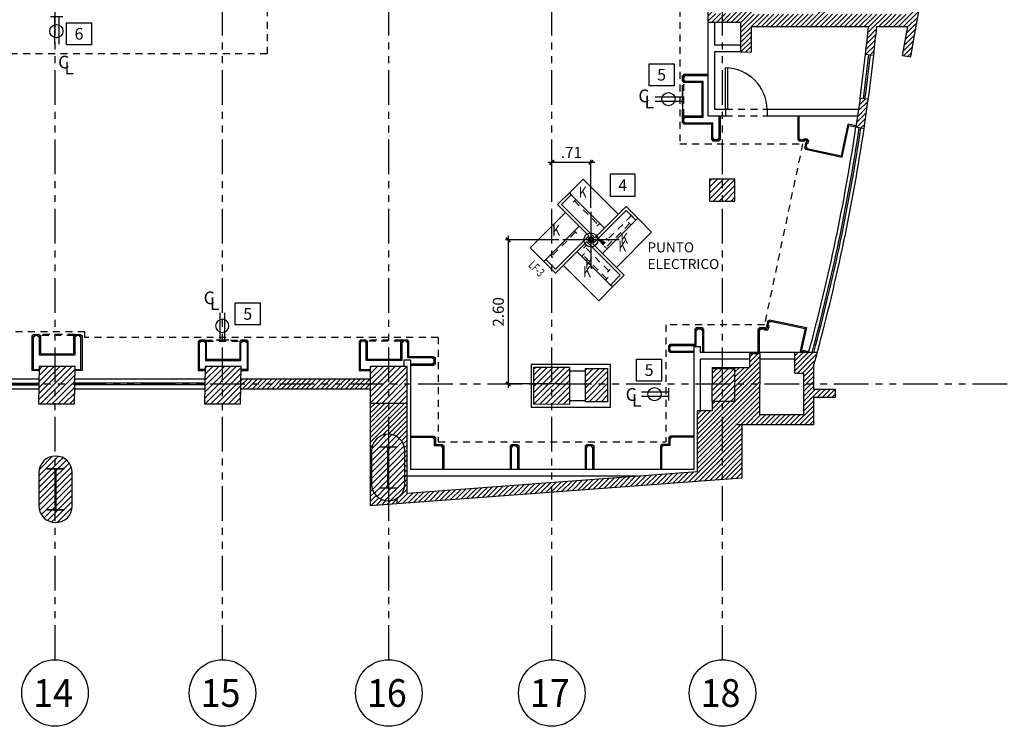
# Model space of a CAD drawing. Extents: x 231 to 349, y 0 to 90.
# Drawn here: x 290 to 308, y 23 to 36 of the extents above; entities that cross this region are included whole.
import ezdxf
from ezdxf.enums import TextEntityAlignment as Align

# ---------------------------------------------------------------- set-up
doc = ezdxf.new("R2010")
doc.units = 0
doc.header["$MEASUREMENT"] = 0
doc.linetypes.add('HIDDEN2', pattern=[0.1875, 0.125, -0.0625])
doc.linetypes.add('PHANTOM2', pattern=[1.25, 0.625, -0.125, 0.125, -0.125, 0.125, -0.125])
doc.layers.get('0').update_dxf_attribs({"linetype": 'CONTINUOUS'})
for name, color, linetype in [('ACO', 5, 'CONTINUOUS'), ('AGR', 4, 'PHANTOM2'), ('AWAHA', 7, 'CONTINUOUS'), ('awamw', 4, 'CONTINUOUS'), ('ICLVA', 7, 'HIDDEN2'), ('IDO', 5, 'CONTINUOUS'), ('IPODI', 7, 'CONTINUOUS'), ('IPOFL', 240, 'CONTINUOUS'), ('IPOID', 150, 'CONTINUOUS'), ('ipono', 2, 'CONTINUOUS'), ('IPOWA', 51, 'CONTINUOUS'), ('IPXSC', 8, 'CONTINUOUS'), ('IWA', 3, 'CONTINUOUS'), ('IWAHE', 2, 'HIDDEN2'), ('iwamw', 2, 'CONTINUOUS'), ('X-AWA', 1, 'CONTINUOUS')]:
    doc.layers.add(name, color=color, linetype=linetype)
doc.styles.add('ARQ', font='SIMPLEX.shx')
doc.styles.add('PS-STYLE', font='SIMPLEX', dxfattribs={"width": 0.7})
doc.styles.add('SIMPLEX', font='SimpleX')
doc.styles.add('TEXT10', font='fed-s', dxfattribs={"width": 0.8, "height": 9.984})
doc.dimstyles.new('ONE-100', dxfattribs={"dimtxt": 0.2, "dimasz": 0.08, "dimexe": 0.05, "dimexo": 0.07, "dimgap": 0.08, "dimtad": 1, "dimrnd": 0.0001, "dimzin": 4, "dimdsep": 46, "dimtxsty": 'SIMPLEX', "dimblk": 'ARCHTICK', "dimcen": 0.08, "dimdle": 0.07, "dimclrd": 256, "dimclre": 256, "dimclrt": 2, "dimaunit": 1, "dimadec": 0, "dimazin": 1, "dimtfac": 4.918033, "dimtix": 1, "dimtmove": 2, "dimatfit": 3, "dimldrblk": 'OBLIQUE', "dimfxl": 0, "dimtolj": 1, "dimtzin": 0, "dimarcsym": 0})

# ---------------------------------------------------------------- blocks, each defined once
blk = doc.blocks.new('N-Ejes-sub')
at = {"linetype": 'Continuous'}
blk.add_circle((-0.018, 0), 0.6, dxfattribs=at)
at = {"style": 'ARQ', "width": 0.95}
for height, p in [(0.5, (-0.154, 0)), (0.25, (0.244, -0.13))]:
    blk.add_attdef('N°-E', text='', height=height, dxfattribs=at).set_placement(p, align=Align.MIDDLE_CENTER)
blk = doc.blocks.new('IT-PS3$0$MC7')
at = {"color": 0}
for p, q in [((0.025, 0.025), (0.025, 1)), ((0.075, 0.025), (0.075, 1)), ((0.075, 0.025), (0.025, 0.025))]:
    blk.add_line(p, q, dxfattribs=at)
blk.add_arc((0, 0), 1, 1.4341, 88.5675, dxfattribs=at)
blk = doc.blocks.new('LT-24SS')
for p, q in [((0.152, 0.035), (0.152, -0.035)), ((0.762, 0.035), (0.762, -0.035))]:
    blk.add_line(p, q)
at = {"linetype": 'HIDDEN2'}
blk.add_line((0.152, 0), (0.762, 0), dxfattribs=at)
at = {"color": 9, "style": 'TEXT10', "width": 0.8}
blk.add_attdef('L-ID', text='', height=0.2, dxfattribs=at).set_placement((0.473, -0.187), align=Align.MIDDLE)
blk = doc.blocks.new('DUPLEX-W')
blk.add_line((4.26, 0), (-4.26, 0))
at = {"linetype": 'Continuous'}
for p, q in [((-1.49, 0), (-1.49, -18.64)), ((1.51, 0), (1.51, -18.64))]:
    blk.add_line(p, q, dxfattribs=at)
blk.add_circle((-0.14, -9.67), 4.5, dxfattribs=at)
blk = doc.blocks.new('DUPOUT-W')
at = {"xscale": 0.01041666666666667, "yscale": 0.01041666666666667, "zscale": 0.01041666666666667}
blk.add_blockref('DUPLEX-W', (0, 0), dxfattribs=at)
at = {"layer": 'IPOID', "style": 'PS-STYLE', "width": 0.7, "flags": 8}
blk.add_attdef('USR-RT', text='', height=0.0729, dxfattribs=at).set_placement((0.0018, -0.2862), align=Align.MIDDLE)
blk = doc.blocks.new('_ARCHTICK')
at = {"color": 1, "linetype": 'ByBlock', "const_width": 0.4}
blk.add_lwpolyline([(-0.5, -0.5), (0.5, 0.5)], dxfattribs=at)
blk = doc.blocks.new('*D55')
at = {"layer": 'IPODI', "lineweight": -2}
for p, q in [((300.758, 33.23), (299.911, 33.23)), ((299.981, 32.558), (299.981, 33.28)), ((300.688, 32.412), (300.688, 33.28))]:
    blk.add_line(p, q, dxfattribs=at)
at = {"layer": 'IPODI', "lineweight": -2, "xscale": 0.08, "yscale": 0.08, "zscale": 0.08, "rotation": 180}
blk.add_blockref('_ARCHTICK', (299.981, 33.23), dxfattribs=at)
at = {"layer": 'IPODI', "lineweight": -2, "xscale": 0.08, "yscale": 0.08, "zscale": 0.08}
blk.add_blockref('_ARCHTICK', (300.688, 33.23), dxfattribs=at)
at = {"layer": 'IPODI', "color": 2, "insert": (300.334, 33.41), "char_height": 0.2, "attachment_point": 5, "style": 'SIMPLEX'}
blk.add_mtext('\\A1;.71', dxfattribs=at)
blk = doc.blocks.new('_OBLIQUE')
at = {"color": 0, "linetype": 'ByBlock'}
blk.add_line((-0.5, -0.5), (0.5, 0.5), dxfattribs=at)
blk = doc.blocks.new('CL')
at = {"style": 'SIMPLEX'}
for s, p in [('C', (-5.28, -3.35)), ('L', (-0.8, -7.6))]:
    blk.add_text(s, height=9, dxfattribs=at).set_placement(p)
blk = doc.blocks.new('*D61')
at = {"layer": 'IPODI', "lineweight": -2}
for p, q in [((300.109, 31.835), (299.146, 31.835)), ((299.196, 31.905), (299.196, 29.168)), ((300.143, 29.238), (299.146, 29.238))]:
    blk.add_line(p, q, dxfattribs=at)
at = {"layer": 'IPODI', "lineweight": -2, "xscale": 0.08, "yscale": 0.08, "zscale": 0.08}
for p, rotation in [((299.196, 31.835), 90), ((299.196, 29.238), 270)]:
    blk.add_blockref('_ARCHTICK', p, dxfattribs=dict(at, rotation=rotation))
at = {"layer": 'IPODI', "color": 2, "insert": (299.016, 30.536), "char_height": 0.2, "attachment_point": 5, "rotation": 90, "style": 'SIMPLEX'}
blk.add_mtext('\\A1;2.60', dxfattribs=at)
blk = doc.blocks.new('TWIST-S')
for p, q in [((0, -0.25), (0, 0.25)), ((-0.25, 0), (0.25, 0))]:
    blk.add_line(p, q)
blk.add_lwpolyline([(-0.015625, 0, 0.03125, 0.03125, 1), (0.015625, 0, 0.03125, 0.03125, 1)], format="xyseb", close=True)
blk.add_circle((0, 0), 0.0625)
blk = doc.blocks.new('FN-3')
for p, q in [((0.025, 0.075), (0.025, 0.875)), ((0.325, 0.875), (0.025, 0.875)), ((0.075, 0.825), (0.075, -0.025)), ((0.325, 0.825), (0.075, 0.825)), ((0.325, 0.825), (0.325, 0.875)), ((0.325, -0.025), (0.325, 0.825)), ((-0.875, 0.325), (-0.825, 0.325)), ((-0.875, 0.325), (-0.875, 0.025)), ((-0.825, 0.325), (-0.825, 0.075)), ((-0.825, 0.325), (0.025, 0.325)), ((-0.075, 0.025), (-0.875, 0.025)), ((-0.825, 0.075), (0.025, 0.075)), ((-0.325, 0.025), (-0.325, -0.825)), ((-0.075, -0.825), (-0.075, 0.025)), ((-0.025, -0.075), (-0.025, -0.875)), ((0.825, -0.075), (-0.025, -0.075)), ((0.075, -0.025), (0.875, -0.025)), ((0.825, -0.325), (0.825, -0.075)), ((0.875, -0.325), (0.875, -0.025)), ((0.825, -0.325), (-0.025, -0.325)), ((0.875, -0.325), (0.825, -0.325)), ((-0.325, -0.825), (-0.075, -0.825)), ((-0.325, -0.825), (-0.325, -0.875)), ((-0.325, -0.875), (-0.025, -0.875))]:
    blk.add_line(p, q)
at = {"color": 8}
for p, q in [((0.675, 0.875), (0.325, 0.875)), ((0.675, 0.875), (0.675, -0.025)), ((-0.875, 0.675), (-0.875, 0.325)), ((-0.875, 0.675), (0.025, 0.675)), ((-0.675, -0.875), (-0.675, 0.025)), ((0.875, -0.675), (0.875, -0.325)), ((0.875, -0.675), (-0.025, -0.675)), ((-0.675, -0.875), (-0.325, -0.875))]:
    blk.add_line(p, q, dxfattribs=at)
at = {"layer": 'IPOFL', "xscale": 2.032009741456536, "yscale": 2.032009741451475, "zscale": 2.0320097414544, "rotation": 224.8749552208785}
blk.add_blockref('TWIST-S', (0, 0), dxfattribs=at)
at = {"layer": 'ipono'}
ref = blk.add_blockref('LT-24SS', (-0.86, 0.287), dxfattribs=dict(at, xscale=-0.9999999999999998, rotation=179.9999999999797))
ref.add_attrib('L-ID', 'K', dxfattribs={"layer": '0', "color": 9, "height": 0.2, "rotation": 45, "style": 'TEXT10', "width": 0.8}).set_placement((-0.693, 0.484), align=Align.MIDDLE)
ref = blk.add_blockref('LT-24SS', (0.286, 0.853), dxfattribs=dict(at, rotation=270))
ref.add_attrib('L-ID', 'K', dxfattribs={"layer": '0', "color": 9, "height": 0.2, "rotation": 45, "style": 'TEXT10', "width": 0.8}).set_placement((0.499, 0.303), align=Align.MIDDLE)
ref = blk.add_blockref('LT-24SS', (-0.294, 0.053), dxfattribs=dict(at, rotation=270))
ref.add_attrib('L-ID', 'K', dxfattribs={"layer": '0', "color": 9, "height": 0.2, "rotation": 45, "style": 'TEXT10', "width": 0.8}).set_placement((-0.548, -0.339), align=Align.MIDDLE)
ref = blk.add_blockref('LT-24SS', (0.853, -0.293), dxfattribs=dict(at, rotation=180.0000000000123))
ref.add_attrib('L-ID', 'K', dxfattribs={"layer": '0', "color": 9, "height": 0.2, "rotation": 45, "style": 'TEXT10', "width": 0.8}).set_placement((0.373, -0.473), align=Align.MIDDLE)
at = {"style": 'SIMPLEX', "oblique": 360, "width": 0.7, "flags": 8}
blk.add_attdef('FIXNAME', text='', height=0.156, dxfattribs=at).set_placement((0.032, -1.047), align=Align.MIDDLE)
blk = doc.blocks.new('DETAIL')
blk.add_lwpolyline([(0.225, 0.199), (0.225, -0.199), (-0.225, -0.199), (-0.225, 0.199)], close=True)
at = {"style": 'SIMPLEX', "width": 0.7}
blk.add_attdef('DN', text='', height=0.211, dxfattribs=at).set_placement((0, 0), align=Align.MIDDLE_CENTER)

msp = doc.modelspace()

# ---------------------------------------------------------------- hatches: boundary and pattern name
at = {"layer": 'ACO'}
h = msp.add_hatch(dxfattribs=at)
h.set_pattern_fill('ANSI31', scale=0.6, style=0)
h.paths.add_polyline_path([(282.376, 36.563), (281.756, 36.563), (281.756, 35.803), (282.376, 35.803)])
h.paths.add_polyline_path([(282.344, 41.539), (281.724, 41.539), (281.724, 40.919), (282.344, 40.919)])
h.paths.add_polyline_path([(285.345, 41.539), (284.725, 41.539), (284.725, 40.919), (285.345, 40.919)])
h.paths.add_polyline_path([(288.293, 41.539), (287.673, 41.539), (287.673, 40.919), (288.293, 40.919)])
h.paths.add_polyline_path([(291.311, 41.539), (290.691, 41.539), (290.691, 40.919), (291.311, 40.919)])
h.paths.add_polyline_path([(294.336, 41.553), (293.596, 41.553), (293.594, 40.933), (294.334, 40.933)])
h.paths.add_polyline_path([(294.255, 40.854), (293.835, 40.854), (293.835, 40.434), (294.255, 40.434)])
h.paths.add_polyline_path([(297.328, 41.548), (296.688, 41.548), (296.688, 40.918), (297.328, 40.918)])
h.paths.add_polyline_path([(298.049, 41.496), (297.634, 41.497), (297.633, 41.057), (298.048, 41.056)])
h.paths.add_polyline_path([(300.268, 41.494), (299.806, 41.494), (299.806, 41.054), (300.268, 41.054)])
h.paths.add_polyline_path([(303.226, 41.416), (302.848, 41.416), (302.847, 40.986), (303.227, 40.986)])
h.paths.add_polyline_path([(303.283, 32.934), (302.832, 32.932), (302.833, 32.532), (303.285, 32.534)])
h = msp.add_hatch(dxfattribs=at)
h.set_pattern_fill('ANSI31', scale=0.6, style=0)
h.paths.add_polyline_path([(303.278, 29.519), (302.878, 29.519), (302.877, 28.919), (303.278, 28.919)])
h.paths.add_polyline_path([(300.989, 29.517), (300.589, 29.517), (300.589, 28.917), (300.989, 28.917)])
h.paths.add_polyline_path([(300.298, 29.54), (299.658, 29.541), (299.658, 28.871), (300.298, 28.87)])
h.paths.add_polyline_path([(297.375, 29.55), (296.708, 29.551), (296.708, 28.891), (297.374, 28.89)])
h.paths.add_polyline_path([(294.38, 29.55), (293.73, 29.551), (293.719, 28.881), (294.369, 28.88)])
h.paths.add_polyline_path([(291.383, 29.55), (290.733, 29.551), (290.722, 28.881), (291.372, 28.88)])
h.paths.add_polyline_path([(288.387, 29.542), (287.737, 29.543), (287.726, 28.883), (288.376, 28.882)])
h.paths.add_polyline_path([(285.387, 29.563), (284.737, 29.563), (284.727, 28.903), (285.377, 28.903)])
h.paths.add_polyline_path([(282.377, 29.571), (281.727, 29.571), (281.737, 28.911), (282.387, 28.911)])
h.paths.add_polyline_path([(279.331, 27.246, 1), (278.731, 27.246), (278.731, 26.646, 1), (279.331, 26.646)])
h.paths.add_polyline_path([(279.181, 27.321), (279.181, 27.311), (279.036, 27.311), (279.036, 26.581), (279.181, 26.581), (279.181, 26.571), (278.881, 26.571), (278.881, 26.581), (279.026, 26.581), (279.026, 27.311), (278.881, 27.311), (278.881, 27.321)], flags=16)
h.paths.add_polyline_path([(285.331, 27.377, 1), (284.731, 27.377), (284.731, 26.777, 1), (285.331, 26.777)])
h.paths.add_polyline_path([(285.181, 27.452), (285.181, 27.442), (285.036, 27.442), (285.036, 26.712), (285.181, 26.712), (285.181, 26.702), (284.881, 26.702), (284.881, 26.712), (285.026, 26.712), (285.026, 27.442), (284.881, 27.442), (284.881, 27.452)], flags=16)
h.paths.add_polyline_path([(291.331, 27.639, 1), (290.731, 27.639), (290.731, 27.039, 1), (291.331, 27.039)])
h.paths.add_polyline_path([(291.181, 27.714), (291.181, 27.704), (291.036, 27.704), (291.036, 26.974), (291.181, 26.974), (291.181, 26.964), (290.881, 26.964), (290.881, 26.974), (291.026, 26.974), (291.026, 27.704), (290.881, 27.704), (290.881, 27.714)], flags=16)
h.paths.add_polyline_path([(297.331, 28.032, 1), (296.731, 28.032), (296.731, 27.432, 1), (297.331, 27.432)])
h.paths.add_polyline_path([(297.181, 28.107), (297.181, 28.097), (297.036, 28.097), (297.036, 27.367), (297.181, 27.367), (297.181, 27.357), (296.881, 27.357), (296.881, 27.367), (297.026, 27.367), (297.026, 28.097), (296.881, 28.097), (296.881, 28.107)], flags=16)
at = {"layer": 'AWAHA'}
h = msp.add_hatch(dxfattribs=at)
h.set_pattern_fill('ANSI31', color=256, scale=0.5, style=0)
h.paths.add_polyline_path([(304.951, 35.904), (304.951, 36.009), (304.766, 36.009), (304.766, 35.904), (303.586, 35.905), (303.587, 37.054), (303.294, 37.054), (303.293, 36.634), (302.873, 36.635), (302.874, 37.055), (302.797, 37.055), (302.796, 35.761), (303.386, 35.761), (303.385, 35.221), (303.575, 35.22), (303.576, 35.68), (305.695, 35.678, -0.006548), (305.64, 35.18), (305.789, 35.163, 0.003611), (305.843, 35.678), (306.401, 35.678, -0.001827), (306.307, 35.158), (306.456, 35.135, 0.010535), (306.946, 38.15), (306.795, 38.15, -0.007857), (306.441, 35.904)])
h.paths.add_polyline_path([(303.278, 35.917), (302.877, 35.917), (302.878, 36.517), (303.278, 36.517)], flags=16)
h.paths.add_polyline_path([(307.221, 40.34), (307.07, 40.34, -0.007626), (306.795, 38.15), (306.946, 38.15, 0.00761)])
h = msp.add_hatch(dxfattribs=at)
h.set_pattern_fill('ANSI31', color=256, scale=0.5, style=0)
h.paths.add_polyline_path([(305.691, 34.369), (305.544, 34.385), (305.468, 33.87), (305.615, 33.839)])
h = msp.add_hatch(dxfattribs=at)
h.set_pattern_fill('ANSI31', color=256, scale=0.5, style=0)
h.set_pattern_definition([(45, (0, 139.650576), (-0.044194174, 0.044194174), [])])
h.paths.add_polyline_path([(297.374, 28.89), (296.708, 28.891), (296.706, 27.045), (297.192, 27.082), (297.192, 27.179, -0.591833), (296.731, 27.432), (296.731, 28.032, -1), (297.331, 28.032), (297.331, 27.432, -0.256414), (297.192, 27.179), (297.192, 27.082), (303.411, 27.547), (303.412, 28.5), (304.702, 28.499), (304.702, 28.993), (305.093, 28.993), (305.093, 29.143), (304.703, 29.143), (304.703, 29.552, 0.001814), (304.772, 29.802), (304.368, 29.803), (304.368, 29.434), (304.523, 29.434), (304.522, 28.679), (303.737, 28.68), (303.738, 29.78), (303.548, 29.78), (303.548, 29.537), (302.878, 29.537), (302.878, 29.519), (303.278, 29.519), (303.278, 28.919), (302.877, 28.919), (302.877, 28.751), (302.602, 28.751), (302.601, 27.657), (297.372, 27.266)])
h.paths.add_polyline_path([(296.708, 29.328), (294.369, 29.328), (294.369, 29.148), (296.708, 29.148)])
h.paths.add_polyline_path([(281.737, 29.328), (279.195, 29.328), (279.195, 29.603), (278.815, 29.603), (278.815, 29.603), (278.81, 29.603), (278.81, 29.117), (281.737, 29.117)])

# ---------------------------------------------------------------- linework, layer by layer
at = {"layer": 'ACO'}
for p, q in [((302.832, 32.932), (303.283, 32.934)), ((302.832, 32.932), (303.283, 32.934)), ((302.832, 32.932), (303.283, 32.934)), ((302.832, 32.932), (303.283, 32.934)), ((302.832, 32.932), (303.283, 32.934)), ((302.832, 32.932), (303.283, 32.934)), ((302.833, 32.532), (302.832, 32.932)), ((302.833, 32.532), (302.832, 32.932)), ((302.833, 32.532), (302.832, 32.932)), ((302.833, 32.532), (302.832, 32.932)), ((302.833, 32.532), (302.832, 32.932)), ((302.833, 32.532), (302.832, 32.932)), ((303.285, 32.534), (303.283, 32.934)), ((303.285, 32.534), (303.283, 32.934)), ((303.285, 32.534), (303.283, 32.934)), ((303.285, 32.534), (303.283, 32.934)), ((303.285, 32.534), (303.283, 32.934)), ((303.285, 32.534), (303.283, 32.934)), ((302.833, 32.532), (303.285, 32.534)), ((302.833, 32.532), (303.285, 32.534)), ((302.833, 32.532), (303.285, 32.534)), ((302.833, 32.532), (303.285, 32.534)), ((302.833, 32.532), (303.285, 32.534)), ((302.833, 32.532), (303.285, 32.534))]:
    msp.add_line(p, q, dxfattribs=at)
for points in [[(290.722, 28.881), (291.372, 28.88), (291.383, 29.55), (290.733, 29.551)], [(290.722, 28.881), (291.372, 28.88), (291.383, 29.55), (290.733, 29.551)], [(290.722, 28.881), (291.372, 28.88), (291.383, 29.55), (290.733, 29.551)], [(290.722, 28.881), (291.372, 28.88), (291.383, 29.55), (290.733, 29.551)], [(290.722, 28.881), (291.372, 28.88), (291.383, 29.55), (290.733, 29.551)], [(290.722, 28.881), (291.372, 28.88), (291.383, 29.55), (290.733, 29.551)], [(293.719, 28.881), (294.369, 28.88), (294.38, 29.55), (293.73, 29.551)], [(293.719, 28.881), (294.369, 28.88), (294.38, 29.55), (293.73, 29.551)], [(293.719, 28.881), (294.369, 28.88), (294.38, 29.55), (293.73, 29.551)], [(293.719, 28.881), (294.369, 28.88), (294.38, 29.55), (293.73, 29.551)], [(293.719, 28.881), (294.369, 28.88), (294.38, 29.55), (293.73, 29.551)], [(293.719, 28.881), (294.369, 28.88), (294.38, 29.55), (293.73, 29.551)], [(296.708, 28.891), (297.374, 28.89), (297.375, 29.55), (296.708, 29.551)], [(296.708, 28.891), (297.374, 28.89), (297.375, 29.55), (296.708, 29.551)], [(296.708, 28.891), (297.374, 28.89), (297.375, 29.55), (296.708, 29.551)], [(296.708, 28.891), (297.374, 28.89), (297.375, 29.55), (296.708, 29.551)], [(296.708, 28.891), (297.374, 28.89), (297.375, 29.55), (296.708, 29.551)], [(296.708, 28.891), (297.374, 28.89), (297.375, 29.55), (296.708, 29.551)], [(300.989, 28.917), (300.589, 28.917), (300.589, 29.517), (300.989, 29.517)], [(300.989, 28.917), (300.589, 28.917), (300.589, 29.517), (300.989, 29.517)], [(300.989, 28.917), (300.589, 28.917), (300.589, 29.517), (300.989, 29.517)], [(300.989, 28.917), (300.589, 28.917), (300.589, 29.517), (300.989, 29.517)], [(300.989, 28.917), (300.589, 28.917), (300.589, 29.517), (300.989, 29.517)], [(300.989, 28.917), (300.589, 28.917), (300.589, 29.517), (300.989, 29.517)], [(296.881, 28.107), (297.181, 28.107), (297.181, 28.097), (297.036, 28.097), (297.036, 27.367), (297.181, 27.367), (297.181, 27.357), (296.881, 27.357), (296.881, 27.367), (297.026, 27.367), (297.026, 28.097), (296.881, 28.097), (296.881, 28.107)], [(296.881, 28.107), (297.181, 28.107), (297.181, 28.097), (297.036, 28.097), (297.036, 27.367), (297.181, 27.367), (297.181, 27.357), (296.881, 27.357), (296.881, 27.367), (297.026, 27.367), (297.026, 28.097), (296.881, 28.097), (296.881, 28.107)], [(296.881, 28.107), (297.181, 28.107), (297.181, 28.097), (297.036, 28.097), (297.036, 27.367), (297.181, 27.367), (297.181, 27.357), (296.881, 27.357), (296.881, 27.367), (297.026, 27.367), (297.026, 28.097), (296.881, 28.097), (296.881, 28.107)], [(296.881, 28.107), (297.181, 28.107), (297.181, 28.097), (297.036, 28.097), (297.036, 27.367), (297.181, 27.367), (297.181, 27.357), (296.881, 27.357), (296.881, 27.367), (297.026, 27.367), (297.026, 28.097), (296.881, 28.097), (296.881, 28.107)], [(296.881, 28.107), (297.181, 28.107), (297.181, 28.097), (297.036, 28.097), (297.036, 27.367), (297.181, 27.367), (297.181, 27.357), (296.881, 27.357), (296.881, 27.367), (297.026, 27.367), (297.026, 28.097), (296.881, 28.097), (296.881, 28.107)], [(296.881, 28.107), (297.181, 28.107), (297.181, 28.097), (297.036, 28.097), (297.036, 27.367), (297.181, 27.367), (297.181, 27.357), (296.881, 27.357), (296.881, 27.367), (297.026, 27.367), (297.026, 28.097), (296.881, 28.097), (296.881, 28.107)], [(290.881, 27.714), (291.181, 27.714), (291.181, 27.704), (291.036, 27.704), (291.036, 26.974), (291.181, 26.974), (291.181, 26.964), (290.881, 26.964), (290.881, 26.974), (291.026, 26.974), (291.026, 27.704), (290.881, 27.704), (290.881, 27.714)], [(290.881, 27.714), (291.181, 27.714), (291.181, 27.704), (291.036, 27.704), (291.036, 26.974), (291.181, 26.974), (291.181, 26.964), (290.881, 26.964), (290.881, 26.974), (291.026, 26.974), (291.026, 27.704), (290.881, 27.704), (290.881, 27.714)], [(290.881, 27.714), (291.181, 27.714), (291.181, 27.704), (291.036, 27.704), (291.036, 26.974), (291.181, 26.974), (291.181, 26.964), (290.881, 26.964), (290.881, 26.974), (291.026, 26.974), (291.026, 27.704), (290.881, 27.704), (290.881, 27.714)], [(290.881, 27.714), (291.181, 27.714), (291.181, 27.704), (291.036, 27.704), (291.036, 26.974), (291.181, 26.974), (291.181, 26.964), (290.881, 26.964), (290.881, 26.974), (291.026, 26.974), (291.026, 27.704), (290.881, 27.704), (290.881, 27.714)], [(290.881, 27.714), (291.181, 27.714), (291.181, 27.704), (291.036, 27.704), (291.036, 26.974), (291.181, 26.974), (291.181, 26.964), (290.881, 26.964), (290.881, 26.974), (291.026, 26.974), (291.026, 27.704), (290.881, 27.704), (290.881, 27.714)], [(290.881, 27.714), (291.181, 27.714), (291.181, 27.704), (291.036, 27.704), (291.036, 26.974), (291.181, 26.974), (291.181, 26.964), (290.881, 26.964), (290.881, 26.974), (291.026, 26.974), (291.026, 27.704), (290.881, 27.704), (290.881, 27.714)]]:
    msp.add_lwpolyline(points, close=True, dxfattribs=at)
for points in [[(300.298, 28.87), (299.658, 28.871), (299.658, 29.541), (300.298, 29.54), (300.298, 28.871)], [(300.298, 28.87), (299.658, 28.871), (299.658, 29.541), (300.298, 29.54), (300.298, 28.871)], [(300.298, 28.87), (299.658, 28.871), (299.658, 29.541), (300.298, 29.54), (300.298, 28.871)], [(300.298, 28.87), (299.658, 28.871), (299.658, 29.541), (300.298, 29.54), (300.298, 28.871)], [(300.298, 28.87), (299.658, 28.871), (299.658, 29.541), (300.298, 29.54), (300.298, 28.871)], [(300.298, 28.87), (299.658, 28.871), (299.658, 29.541), (300.298, 29.54), (300.298, 28.871)], [(302.877, 28.919), (302.878, 29.519), (303.278, 29.519), (303.278, 28.919), (302.878, 28.919)], [(302.877, 28.919), (302.878, 29.519), (303.278, 29.519), (303.278, 28.919), (302.878, 28.919)], [(302.877, 28.919), (302.878, 29.519), (303.278, 29.519), (303.278, 28.919), (302.878, 28.919)], [(302.877, 28.919), (302.878, 29.519), (303.278, 29.519), (303.278, 28.919), (302.878, 28.919)], [(302.877, 28.919), (302.878, 29.519), (303.278, 29.519), (303.278, 28.919), (302.878, 28.919)], [(302.877, 28.919), (302.878, 29.519), (303.278, 29.519), (303.278, 28.919), (302.878, 28.919)]]:
    msp.add_lwpolyline(points, dxfattribs=at)
for points in [[(296.731, 27.432, 1), (297.331, 27.432), (297.331, 28.032, 1), (296.731, 28.032)], [(296.731, 27.432, 1), (297.331, 27.432), (297.331, 28.032, 1), (296.731, 28.032)], [(296.731, 27.432, 1), (297.331, 27.432), (297.331, 28.032, 1), (296.731, 28.032)], [(296.731, 27.432, 1), (297.331, 27.432), (297.331, 28.032, 1), (296.731, 28.032)], [(296.731, 27.432, 1), (297.331, 27.432), (297.331, 28.032, 1), (296.731, 28.032)], [(296.731, 27.432, 1), (297.331, 27.432), (297.331, 28.032, 1), (296.731, 28.032)], [(290.731, 27.039, 1), (291.331, 27.039), (291.331, 27.639, 1), (290.731, 27.639)], [(290.731, 27.039, 1), (291.331, 27.039), (291.331, 27.639, 1), (290.731, 27.639)], [(290.731, 27.039, 1), (291.331, 27.039), (291.331, 27.639, 1), (290.731, 27.639)], [(290.731, 27.039, 1), (291.331, 27.039), (291.331, 27.639, 1), (290.731, 27.639)], [(290.731, 27.039, 1), (291.331, 27.039), (291.331, 27.639, 1), (290.731, 27.639)], [(290.731, 27.039, 1), (291.331, 27.039), (291.331, 27.639, 1), (290.731, 27.639)]]:
    msp.add_lwpolyline(points, format="xyb", close=True, dxfattribs=at)
at = {"layer": 'AGR'}
for p, q in [((291.021, 24.268), (291.021, 61.438)), ((294.041, 24.268), (294.041, 61.438)), ((297.041, 24.268), (297.041, 61.438)), ((299.981, 24.268), (299.981, 61.438)), ((303.061, 24.268), (303.061, 61.438)), ((243.821, 29.238), (308.65, 29.238))]:
    msp.add_line(p, q, dxfattribs=at)
at = {"layer": 'awamw', "color": 8}
for p, q in [((288.377, 29.328), (290.723, 29.328)), ((291.373, 29.328), (293.72, 29.328)), ((288.377, 29.148), (290.722, 29.148)), ((291.372, 29.148), (293.719, 29.148))]:
    msp.add_line(p, q, dxfattribs=at)
at = {"layer": 'awamw'}
for p, q in [((288.378, 29.253), (290.726, 29.253)), ((288.378, 29.223), (290.726, 29.223)), ((293.716, 29.253), (291.367, 29.253)), ((293.716, 29.223), (291.367, 29.223))]:
    msp.add_line(p, q, dxfattribs=at)
for centre, radius, start, end in [((231.206, 43.755), 74.927, 352.81629, 353.42789), ((270.161, 39.162), 35.762, 352.3144, 353.5959), ((270.181, 39.157), 35.771, 352.3187, 353.6002), ((270.181, 39.157), 35.831, 352.3209, 353.6002), ((270.161, 39.162), 35.702, 344.8023, 351.476), ((270.161, 39.162), 35.762, 344.8283, 351.4702), ((270.181, 39.157), 35.771, 344.84, 351.4701), ((270.181, 39.157), 35.831, 344.8658, 351.4644)]:
    msp.add_arc(centre, radius, start, end, dxfattribs=at)
at = {"layer": 'ICLVA'}
for p, q in [((302.291, 48.361), (302.291, 33.568)), ((294.846, 42.289), (294.846, 35.192)), ((279.871, 35.192), (294.846, 35.192)), ((302.341, 34.048), (302.341, 34.688)), ((302.361, 34.068), (302.361, 34.668)), ((302.341, 34.518), (302.341, 33.918)), ((302.291, 33.568), (304.506, 33.568)), ((304.506, 33.568), (303.816, 30.303)), ((303.816, 30.303), (302.041, 30.303)), ((302.041, 30.303), (302.041, 28.197)), ((291.558, 30.178), (287.562, 30.178)), ((291.378, 30.129), (290.738, 30.129)), ((291.358, 30.109), (290.758, 30.109)), ((291.558, 30.078), (291.558, 30.178)), ((297.932, 30.078), (291.558, 30.078)), ((293.735, 30.029), (294.375, 30.029)), ((297.275, 30.029), (296.635, 30.029)), ((297.932, 30.078), (297.931, 28.197)), ((293.755, 30.009), (294.355, 30.009)), ((297.255, 30.009), (296.655, 30.009)), ((297.931, 28.197), (302.041, 28.197))]:
    msp.add_line(p, q, dxfattribs=at)
at = {"layer": 'ipono'}
msp.add_lwpolyline([(300.753, 31.904, 0, 0.08, 0), (300.932, 31.759, 0, 0, 0.340618), (301.679, 31.708, 0, 0, 5.863921)], format="xyseb", dxfattribs=at)
at = {"layer": 'IWA'}
for p, q in [((302.796, 35.761), (302.796, 34.068)), ((302.916, 35.761), (302.916, 35.341)), ((303.385, 35.341), (302.916, 35.341)), ((303.385, 35.221), (302.916, 35.221)), ((302.916, 35.221), (302.916, 34.188)), ((302.916, 34.188), (303.116, 34.188)), ((303.116, 34.188), (303.116, 34.068)), ((303.866, 34.188), (305.515, 34.188)), ((303.866, 34.187), (303.866, 34.067)), ((302.796, 34.068), (303.116, 34.068)), ((303.866, 34.068), (305.498, 34.068)), ((302.542, 29.913), (302.541, 27.697)), ((302.542, 29.913), (302.661, 29.913)), ((302.661, 29.803), (302.661, 29.913)), ((297.432, 29.667), (297.312, 29.667)), ((297.312, 29.667), (297.312, 29.551)), ((297.432, 29.667), (297.431, 27.697)), ((304.368, 29.803), (302.661, 29.803)), ((302.661, 28.751), (302.661, 29.683)), ((303.548, 29.683), (302.661, 29.683)), ((304.368, 29.683), (303.738, 29.683)), ((301.533, 27.577), (297.373, 27.577)), ((302.541, 27.697), (297.431, 27.697))]:
    msp.add_line(p, q, dxfattribs=at)
for points in [[(305.691, 34.369), (305.544, 34.385), (305.468, 33.87), (305.615, 33.839)], [(299.608, 28.821), (301.04, 28.821), (301.039, 29.591), (299.608, 29.591)]]:
    msp.add_lwpolyline(points, close=True, dxfattribs=at)
for points in [[(300.589, 29.471), (300.298, 29.471)], [(300.298, 28.941), (300.589, 28.941)]]:
    msp.add_lwpolyline(points, dxfattribs=at)
at = {"layer": 'IWAHE'}
for p, q in [((303.116, 34.188), (303.866, 34.188)), ((303.116, 34.068), (303.866, 34.068))]:
    msp.add_line(p, q, dxfattribs=at)
at = {"layer": 'iwamw'}
for p, q in [((304.438, 34.068), (304.438, 33.658)), ((305.206, 33.35), (305.327, 33.92)), ((305.471, 33.89), (305.327, 33.92)), ((304.438, 33.658), (304.458, 33.658)), ((304.458, 33.658), (304.458, 33.638)), ((304.458, 33.638), (304.528, 33.638)), ((304.528, 33.638), (304.528, 33.658)), ((304.528, 33.658), (304.588, 33.658)), ((304.579, 33.574), (304.564, 33.506)), ((304.599, 33.57), (304.579, 33.574)), ((304.588, 33.658), (304.588, 33.634)), ((304.588, 33.634), (304.611, 33.629)), ((304.611, 33.629), (304.599, 33.57)), ((304.564, 33.506), (304.584, 33.502)), ((304.584, 33.502), (304.58, 33.482)), ((304.58, 33.482), (305.206, 33.35))]:
    msp.add_line(p, q, dxfattribs=at)
for points in [[(303.016, 34.068), (303.016, 33.636), (302.996, 33.636), (302.996, 33.616), (302.886, 33.616), (302.886, 33.636), (302.866, 33.636), (302.866, 33.918), (302.361, 33.918), (302.361, 33.938), (302.341, 33.938), (302.341, 34.048), (302.361, 34.048), (302.361, 34.068), (302.691, 34.068), (302.691, 34.668), (302.361, 34.668), (302.361, 34.688), (302.341, 34.688), (302.341, 34.798), (302.361, 34.798), (302.361, 34.818), (302.796, 34.818)], [(302.996, 34.068), (302.996, 33.656), (302.976, 33.656), (302.976, 33.636), (302.906, 33.636), (302.906, 33.656), (302.886, 33.656), (302.886, 33.938), (302.381, 33.938), (302.381, 33.958), (302.361, 33.958), (302.361, 34.028), (302.381, 34.028), (302.381, 34.048), (302.711, 34.048), (302.711, 34.688), (302.381, 34.688), (302.381, 34.708), (302.361, 34.708), (302.361, 34.778), (302.381, 34.778), (302.381, 34.798), (302.796, 34.798)], [(304.418, 34.068), (304.418, 33.638), (304.438, 33.638), (304.438, 33.618), (304.548, 33.618), (304.548, 33.618), (304.548, 33.638), (304.568, 33.638), (304.568, 33.618), (304.587, 33.614), (304.583, 33.594), (304.564, 33.598), (304.541, 33.49), (304.56, 33.486), (304.56, 33.486), (304.556, 33.467), (305.222, 33.326), (305.342, 33.897), (305.468, 33.87)], [(303.707, 29.803), (303.707, 30.233), (303.727, 30.233), (303.727, 30.253), (303.837, 30.253), (303.837, 30.253), (303.837, 30.233), (303.857, 30.233), (303.857, 30.253), (303.876, 30.249), (303.88, 30.268), (303.861, 30.272), (303.884, 30.38), (303.903, 30.376), (303.903, 30.376), (303.907, 30.395), (304.573, 30.255), (304.487, 29.85), (304.617, 29.822)], [(303.727, 29.803), (303.727, 30.213), (303.747, 30.213), (303.747, 30.233), (303.817, 30.233), (303.817, 30.213), (303.877, 30.213), (303.877, 30.228), (303.892, 30.225), (303.904, 30.284), (303.885, 30.288), (303.899, 30.356), (303.919, 30.352), (303.923, 30.372), (304.549, 30.239), (304.463, 29.834), (304.614, 29.802)], [(302.542, 29.803), (302.111, 29.803), (302.111, 29.823), (302.091, 29.823), (302.091, 29.933), (302.111, 29.933), (302.111, 29.953), (302.567, 29.953), (302.567, 30.233), (302.587, 30.233), (302.587, 30.253), (302.697, 30.253), (302.697, 30.233), (302.717, 30.233), (302.717, 29.803)], [(302.542, 29.823), (302.131, 29.823), (302.131, 29.843), (302.111, 29.843), (302.111, 29.913), (302.131, 29.913), (302.131, 29.933), (302.587, 29.933), (302.587, 30.213), (302.607, 30.213), (302.607, 30.233), (302.677, 30.233), (302.677, 30.213), (302.697, 30.213), (302.697, 29.803)], [(290.733, 29.479), (290.608, 29.479), (290.608, 30.109), (290.628, 30.109), (290.628, 30.129), (290.738, 30.129), (290.738, 30.109), (290.758, 30.109), (290.758, 29.779), (291.358, 29.779), (291.358, 30.109), (291.378, 30.109), (291.378, 30.129), (291.488, 30.129), (291.488, 30.109), (291.508, 30.109), (291.508, 29.479), (291.383, 29.479)], [(291.383, 29.499), (291.488, 29.499), (291.488, 30.089), (291.488, 30.089), (291.468, 30.089), (291.468, 30.109), (291.398, 30.109), (291.398, 30.089), (291.378, 30.089), (291.378, 29.759), (290.738, 29.759), (290.738, 30.089), (290.718, 30.089), (290.718, 30.109), (290.648, 30.109), (290.648, 30.089), (290.628, 30.089), (290.628, 29.499), (290.733, 29.499)], [(294.379, 29.479), (294.505, 29.479), (294.505, 30.009), (294.485, 30.009), (294.485, 30.029), (294.375, 30.029), (294.375, 30.009), (294.355, 30.009), (294.355, 29.679), (293.755, 29.679), (293.755, 30.009), (293.735, 30.009), (293.735, 30.029), (293.625, 30.029), (293.625, 30.009), (293.605, 30.009), (293.605, 29.479), (293.729, 29.479)], [(297.43, 29.579), (297.862, 29.579), (297.862, 29.599), (297.882, 29.599), (297.882, 29.709), (297.862, 29.709), (297.862, 29.729), (297.405, 29.729), (297.405, 30.009), (297.385, 30.009), (297.385, 30.029), (297.275, 30.029), (297.275, 30.009), (297.255, 30.009), (297.255, 29.679), (296.655, 29.679), (296.655, 30.009), (296.635, 30.009), (296.635, 30.029), (296.525, 30.029), (296.525, 30.009), (296.505, 30.009), (296.505, 29.478), (296.708, 29.478)], [(293.729, 29.499), (293.625, 29.499), (293.625, 29.989), (293.625, 29.989), (293.645, 29.989), (293.645, 30.009), (293.715, 30.009), (293.715, 29.989), (293.735, 29.989), (293.735, 29.659), (294.375, 29.659), (294.375, 29.989), (294.395, 29.989), (294.395, 30.009), (294.465, 30.009), (294.465, 29.989), (294.485, 29.989), (294.485, 29.499), (294.379, 29.499)], [(297.43, 29.599), (297.842, 29.599), (297.842, 29.619), (297.862, 29.619), (297.862, 29.689), (297.842, 29.689), (297.842, 29.709), (297.385, 29.709), (297.385, 29.989), (297.365, 29.989), (297.365, 30.009), (297.295, 30.009), (297.295, 29.989), (297.275, 29.989), (297.275, 29.659), (296.635, 29.659), (296.635, 29.989), (296.615, 29.989), (296.615, 30.009), (296.545, 30.009), (296.545, 29.989), (296.525, 29.989), (296.525, 29.498), (296.708, 29.498)], [(297.432, 28.297), (297.862, 28.297), (297.862, 28.277), (297.881, 28.277), (297.882, 28.147), (298.012, 28.147), (298.012, 28.127), (298.032, 28.127), (298.032, 27.697)], [(297.432, 28.277), (297.842, 28.277), (297.842, 28.257), (297.862, 28.257), (297.862, 28.127), (297.992, 28.127), (297.992, 28.107), (298.012, 28.107), (298.012, 27.697)], [(302.541, 28.297), (302.111, 28.297), (302.111, 28.277), (302.091, 28.277), (302.091, 28.147), (301.961, 28.147), (301.961, 28.127), (301.941, 28.127), (301.941, 27.697)], [(302.541, 28.277), (302.131, 28.277), (302.131, 28.257), (302.111, 28.257), (302.111, 28.127), (301.981, 28.127), (301.981, 28.107), (301.961, 28.107), (301.961, 27.697)], [(299.235, 27.697), (299.235, 28.127), (299.255, 28.127), (299.255, 28.147), (299.365, 28.147), (299.365, 28.127), (299.385, 28.127), (299.385, 27.697)], [(299.255, 27.697), (299.255, 28.107), (299.275, 28.107), (299.275, 28.127), (299.345, 28.127), (299.345, 28.107), (299.365, 28.107), (299.365, 27.697)], [(300.588, 27.697), (300.588, 28.127), (300.608, 28.127), (300.608, 28.147), (300.718, 28.147), (300.718, 28.127), (300.738, 28.127), (300.738, 27.697)], [(300.608, 27.697), (300.608, 28.107), (300.628, 28.107), (300.628, 28.127), (300.698, 28.127), (300.698, 28.107), (300.718, 28.107), (300.718, 27.697)]]:
    msp.add_lwpolyline(points, dxfattribs=at)
at = {"layer": 'X-AWA'}
for p, q in [((302.797, 37.055), (302.796, 35.761)), ((302.796, 35.761), (303.386, 35.761)), ((303.386, 35.761), (303.385, 35.221)), ((303.576, 35.68), (303.575, 35.22)), ((303.576, 35.68), (305.695, 35.678)), ((305.843, 35.678), (306.401, 35.678)), ((303.385, 35.221), (303.575, 35.22)), ((305.64, 35.18), (305.789, 35.163)), ((306.307, 35.158), (306.456, 35.135)), ((303.738, 29.78), (303.548, 29.78)), ((303.548, 29.78), (303.548, 29.537)), ((303.737, 28.68), (303.738, 29.78)), ((304.772, 29.802), (304.368, 29.803)), ((304.368, 29.434), (304.368, 29.803)), ((302.878, 29.519), (302.878, 29.537)), ((302.878, 29.537), (303.548, 29.537)), ((304.703, 29.552), (304.703, 29.143)), ((294.37, 29.328), (296.708, 29.328)), ((304.368, 29.434), (304.523, 29.434)), ((304.523, 29.434), (304.522, 28.679)), ((294.369, 29.148), (296.708, 29.148)), ((304.703, 29.143), (305.093, 29.143)), ((305.093, 29.143), (305.093, 28.993)), ((305.093, 28.993), (304.702, 28.993)), ((304.702, 28.993), (304.702, 28.499)), ((296.708, 28.891), (296.706, 27.045)), ((297.372, 27.266), (297.374, 28.89)), ((302.877, 28.919), (302.877, 28.751)), ((302.602, 28.751), (302.601, 27.657)), ((302.877, 28.751), (302.602, 28.751)), ((304.522, 28.679), (303.737, 28.68)), ((304.702, 28.499), (303.331, 28.5)), ((303.412, 28.5), (303.411, 27.547)), ((296.706, 27.045), (303.411, 27.547)), ((302.601, 27.657), (297.372, 27.266)), ((297.192, 27.082), (297.192, 27.179))]:
    msp.add_line(p, q, dxfattribs=at)
for centre, radius, start, end in [((235.158, 48.281), 72.5, 349.55319, 358.68792), ((286.646, 37.514), 19.137, 352.994, 354.4946), ((270.181, 39.157), 35.831, 353.6002, 354.4279), ((235.158, 48.281), 72.35, 349.54975, 349.96841), ((270.183, 39.157), 35.831, 344.4502, 344.8658)]:
    msp.add_arc(centre, radius, start, end, dxfattribs=at)

# ---------------------------------------------------------------- block references
at = {"layer": 'AGR'}
ref = msp.add_blockref('N-Ejes-sub', (291.039, 23.668), dxfattribs=at)
ref.add_attrib('N°-E', '14', dxfattribs={"layer": '0', "height": 0.5, "style": 'ARQ', "width": 0.95}).set_placement((290.986, 23.668), align=Align.MIDDLE_CENTER)
ref = msp.add_blockref('N-Ejes-sub', (294.059, 23.668), dxfattribs=at)
ref.add_attrib('N°-E', '15', dxfattribs={"layer": '0', "height": 0.5, "style": 'ARQ', "width": 0.95}).set_placement((294.006, 23.668), align=Align.MIDDLE_CENTER)
ref = msp.add_blockref('N-Ejes-sub', (297.059, 23.668), dxfattribs=at)
ref.add_attrib('N°-E', '16', dxfattribs={"layer": '0', "height": 0.5, "style": 'ARQ', "width": 0.95}).set_placement((297.006, 23.668), align=Align.MIDDLE_CENTER)
ref = msp.add_blockref('N-Ejes-sub', (299.999, 23.668), dxfattribs=at)
ref.add_attrib('N°-E', '17', dxfattribs={"layer": '0', "height": 0.5, "style": 'ARQ', "width": 0.95}).set_placement((299.946, 23.668), align=Align.MIDDLE_CENTER)
ref = msp.add_blockref('N-Ejes-sub', (303.079, 23.668), dxfattribs=at)
ref.add_attrib('N°-E', '18', dxfattribs={"layer": '0', "height": 0.5, "style": 'ARQ', "width": 0.95}).set_placement((303.026, 23.668), align=Align.MIDDLE_CENTER)
at = {"layer": 'IDO', "xscale": 0.7694781497858151, "yscale": 0.769478149785841, "zscale": 0.76947814978583}
msp.add_blockref('IT-PS3$0$MC7', (303.097, 34.168), dxfattribs=at)
at = {"layer": 'IPOID'}
ref = msp.add_blockref('DETAIL', (291.453, 35.549), dxfattribs=at)
ref.add_attrib('DN', '6', dxfattribs={"layer": '0', "height": 0.211, "style": 'SIMPLEX'}).set_placement((291.453, 35.549), align=Align.MIDDLE_CENTER)
at = {"layer": 'IPOID', "xscale": 0.02540012178360485, "yscale": 0.02540012176905293, "zscale": 0.02540012176818}
for p in [(291.211, 35.01), (301.678, 34.4), (293.836, 30.761), (301.448, 29.019)]:
    msp.add_blockref('CL', p, dxfattribs=at)
at = {"layer": 'IPOID'}
ref = msp.add_blockref('DETAIL', (301.962, 34.811), dxfattribs=at)
ref.add_attrib('DN', '5', dxfattribs={"layer": '0', "height": 0.211, "style": 'SIMPLEX'}).set_placement((301.962, 34.811), align=Align.MIDDLE_CENTER)
ref = msp.add_blockref('DETAIL', (301.261, 32.819), dxfattribs=dict(at, xscale=-1))
ref.add_attrib('DN', '4', dxfattribs={"layer": '0', "height": 0.211, "style": 'SIMPLEX'}).set_placement((301.261, 32.819), align=Align.MIDDLE_CENTER)
ref = msp.add_blockref('DETAIL', (294.497, 30.5), dxfattribs=at)
ref.add_attrib('DN', '5', dxfattribs={"layer": '0', "height": 0.211, "style": 'SIMPLEX'}).set_placement((294.497, 30.5), align=Align.MIDDLE_CENTER)
ref = msp.add_blockref('DETAIL', (301.737, 29.488), dxfattribs=at)
ref.add_attrib('DN', '5', dxfattribs={"layer": '0', "height": 0.211, "style": 'SIMPLEX'}).set_placement((301.737, 29.488), align=Align.MIDDLE_CENTER)
at = {"layer": 'ipono'}
ref = msp.add_blockref('LT-24SS', (301.527, 32.381), dxfattribs=dict(at, rotation=225.0000000000133))
ref.add_attrib('L-ID', 'K', dxfattribs={"layer": '0', "color": 9, "height": 0.2, "style": 'TEXT10', "width": 0.8}).set_placement((301.288, 31.841), align=Align.MIDDLE)
ref = msp.add_blockref('LT-24SS', (301.117, 31.169), dxfattribs=dict(at, rotation=135.0000000000122))
ref.add_attrib('L-ID', 'K', dxfattribs={"layer": '0', "color": 9, "height": 0.2, "style": 'TEXT10', "width": 0.8}).set_placement((300.651, 31.381), align=Align.MIDDLE)
at = {"layer": 'IPOWA', "yscale": 2.540012176817982, "zscale": 2.540012176818}
for p, xscale, rotation in [((291.049, 35.852), 2.540012176817982, 359.9999999996718), ((302.341, 34.368), 2.540012176817982, 269.9999999996718), ((294.041, 30.029), -2.540012176817982, 180.0000000003282), ((302.091, 29.05), 2.540012176817982, 269.9999999996718)]:
    msp.add_blockref('DUPOUT-W', p, dxfattribs=dict(at, xscale=xscale, rotation=rotation))
at = {"layer": 'IPXSC'}
ref = msp.add_blockref('FN-3', (300.687, 31.834), dxfattribs=dict(at, rotation=314.9999999999999))
ref.add_attrib('FIXNAME', 'LF-3', dxfattribs={"layer": '0', "height": 0.156, "rotation": 315, "style": 'SIMPLEX', "width": 0.7}).set_placement((299.693, 31.302), align=Align.MIDDLE)

# ---------------------------------------------------------------- texts
at = {"layer": 'ipono', "insert": (301.708, 31.789), "char_height": 0.18, "width": 2.04, "attachment_point": 1, "style": 'SIMPLEX'}
msp.add_mtext('PUNTO \\PELECTRICO', dxfattribs=at)

# ---------------------------------------------------------------- dimensions: what is measured, and where the dimension line sits
at = {"layer": 'IPODI'}
dim = msp.add_linear_dim(base=(299.981, 33.23), p1=(300.688, 32.342), p2=(299.981, 32.488), dimstyle='ONE-100', dxfattribs=at)
dim.commit()
dim.dimension.update_dxf_attribs({"geometry": '*D55', "text_midpoint": (300.334, 33.41)})
dim = msp.add_linear_dim(base=(299.196, 29.238), p1=(300.179, 31.835), p2=(300.213, 29.238), angle=90, dimstyle='ONE-100', dxfattribs=at)
dim.commit()
dim.dimension.update_dxf_attribs({"geometry": '*D61', "text_midpoint": (299.016, 30.536)})

doc.saveas('drawing.dxf')
